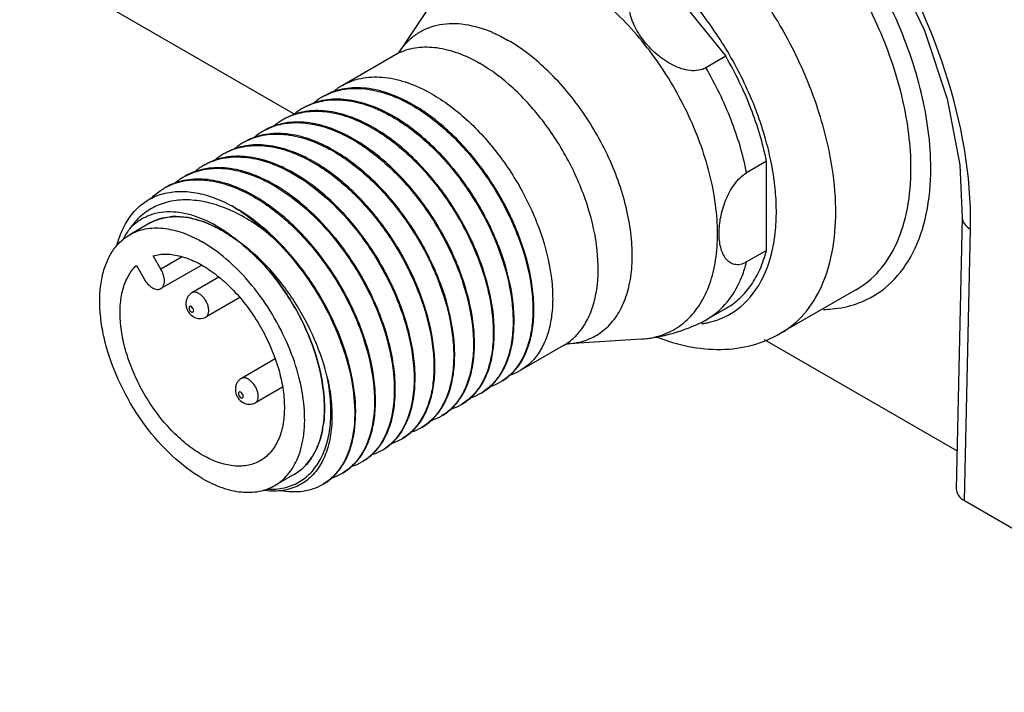
# Model space of a CAD drawing. Units: inches. Extents: x 0.7 to 21.3, y 0.5 to 16.
# Drawn here: x 15.4 to 16.1, y 5.3 to 5.8 of the extents above; entities that cross this region are included whole.
import ezdxf

# ---------------------------------------------------------------- set-up
doc = ezdxf.new("R2010")
doc.units = ezdxf.units.IN
doc.header["$LTSCALE"] = 1.21
doc.header["$MEASUREMENT"] = 0
doc.layers.get('0').update_dxf_attribs({"linetype": 'CONTINUOUS'})
doc.layers.add('AXIS', color=7, linetype='CONTINUOUS')
doc.layers.add('AXIS_COSMETIC_THREADS', color=7, linetype='CONTINUOUS')

msp = doc.modelspace()

# ---------------------------------------------------------------- linework, layer by layer
at = {"color": 7, "linetype": 'CONTINUOUS'}
for p, q in [((14.69755, 6.23223), (15.58347, 5.72075)), ((15.8391, 5.82023), (15.88617, 5.76167)), ((15.88617, 5.76167), (15.87225, 5.75363)), ((15.91483, 5.6878), (15.90091, 5.67977)), ((15.91483, 5.62504), (15.91483, 5.6878)), ((15.48112, 5.64419), (15.4672, 5.63615)), ((16.05254, 5.64808), (16.04827, 5.45726)), ((16.05403, 5.44908), (16.0583, 5.64002)), ((15.54244, 5.63228), (15.5423, 5.63238)), ((15.4891, 5.61186), (15.48362, 5.62134)), ((15.91483, 5.62504), (15.90091, 5.617)), ((15.47181, 5.61452), (15.47728, 5.60504)), ((15.5041, 5.62052), (15.4891, 5.61186)), ((15.51781, 5.6148), (15.4891, 5.59822)), ((15.52988, 5.60626), (15.51086, 5.59528)), ((15.97771, 5.59733), (15.92482, 5.56679)), ((15.54451, 5.59198), (15.5207, 5.57823)), ((15.9133, 5.56247), (16.04887, 5.4842)), ((15.5695, 5.54877), (15.54566, 5.535)), ((15.57454, 5.52895), (15.5555, 5.51795)), ((15.59941, 5.4876), (15.59682, 5.48217)), ((15.5947, 5.47874), (15.59135, 5.47451)), ((15.58299, 5.46774), (15.56907, 5.45971)), ((16.05403, 5.44908), (17.02912, 4.88612))]:
    msp.add_line(p, q, dxfattribs=at)
msp.add_lwpolyline([(15.9757, 5.87047), (16.00347, 5.82665), (16.02584, 5.77971), (16.0418, 5.73182), (16.05069, 5.68526), (16.05254, 5.64808)], dxfattribs=at)
for centre, radius, start, end in [((15.63821, 5.70405), 0.04294, 120.04007, 130.34065), ((15.6243, 5.69601), 0.04295, 120.04042, 130.46036), ((15.62395, 5.69655), 0.04231, 118.92972, 119.99853), ((15.61038, 5.68798), 0.04295, 120.04022, 130.40582), ((15.61003, 5.68851), 0.04231, 118.92817, 119.99885), ((15.60941, 5.6294), 0.11281, 61.11739, 61.29921), ((15.61044, 5.63041), 0.11212, 61.29916, 61.54508), ((15.59616, 5.68038), 0.04242, 116.54842, 118.59347), ((15.59632, 5.68005), 0.04278, 112.50354, 116.54281), ((15.59549, 5.62136), 0.11281, 61.11734, 61.29921), ((15.59652, 5.62237), 0.11212, 61.29916, 61.54495), ((15.59648, 5.6799), 0.043, 120.04072, 131.28865), ((15.58312, 5.67001), 0.04491, 105.03228, 106.86436), ((15.59615, 5.68042), 0.04238, 118.5939, 119.99585), ((15.58157, 5.61332), 0.11281, 61.1171, 61.29921), ((15.5826, 5.61432), 0.11212, 61.29916, 61.54478), ((15.68656, 5.63913), 0.23655, 15.80417, 18.54212), ((15.58253, 5.67192), 0.04293, 120.03933, 130.24772), ((15.5822, 5.67243), 0.04232, 118.92406, 119.99941), ((15.56766, 5.60529), 0.11281, 61.11731, 61.29921), ((15.56866, 5.60626), 0.11216, 61.29916, 61.54338), ((15.56861, 5.66388), 0.04293, 120.03933, 130.22436), ((15.56827, 5.6644), 0.04232, 118.92896, 119.99947), ((15.70311, 5.64373), 0.21938, 11.74142, 15.8259), ((15.71365, 5.64428), 0.25048, 11.75094, 12.72071), ((15.5547, 5.65583), 0.04295, 120.04029, 130.40872), ((15.55435, 5.65637), 0.04231, 118.93003, 119.99883), ((15.55374, 5.59725), 0.11281, 61.11732, 61.29921), ((15.55476, 5.59826), 0.11212, 61.29916, 61.54511), ((15.54078, 5.64779), 0.04296, 120.04044, 130.47462), ((15.54043, 5.64833), 0.04231, 118.92912, 119.99846), ((15.53982, 5.58921), 0.11281, 61.11736, 61.29921), ((15.54084, 5.59022), 0.11212, 61.29916, 61.54505), ((15.71918, 5.64717), 0.20295, 9.98581, 11.71336), ((15.52684, 5.63978), 0.04292, 120.03854, 130.18584), ((15.52652, 5.64029), 0.04232, 118.92668, 119.99901), ((15.52588, 5.58114), 0.11285, 61.11601, 61.29921), ((15.52693, 5.58219), 0.11212, 61.29916, 61.54505), ((15.72811, 5.64875), 0.19388, 8.2664, 9.98458), ((15.7353, 5.6498), 0.18661, 6.99012, 8.26393), ((15.51197, 5.57313), 0.11282, 61.1171, 61.29921), ((15.513, 5.57415), 0.11212, 61.29916, 61.54478), ((15.5126, 5.63225), 0.04232, 118.92783, 119.9993), ((15.49806, 5.56511), 0.11281, 61.11723, 61.29921), ((15.49909, 5.56611), 0.11212, 61.29916, 61.54508), ((15.49979, 5.60665), 0.04231, 90.00564, 95.2405), ((15.49829, 5.61439), 0.0344, 109.92708, 119.99384), ((15.49875, 5.61312), 0.03575, 104.13819, 109.91815), ((15.499, 5.59465), 0.05435, 78.052, 82.24796), ((15.49443, 5.57788), 0.07176, 68.17647, 71.03147), ((15.79417, 5.64587), 0.2642, 358.73184, 0.48285), ((15.48077, 5.5505), 0.10241, 56.41321, 59.94948), ((15.47608, 5.55227), 0.10396, 56.9475, 57.23535), ((15.47204, 5.54621), 0.11124, 53.88839, 56.90631), ((15.4955, 5.56309), 0.08414, 61.38367, 62.00123), ((15.47518, 5.54212), 0.11248, 53.56317, 56.39985), ((15.46455, 5.53607), 0.12385, 50.50468, 53.85561), ((15.80907, 5.64967), 0.11258, 348.29936, 352.9247), ((15.80024, 5.65088), 0.12149, 352.87296, 353.43244), ((15.48268, 5.55181), 0.10025, 53.40586, 53.72988), ((15.47281, 5.53889), 0.11649, 53.37574, 53.57234), ((15.48425, 5.55392), 0.09762, 52.75887, 53.40718), ((15.47191, 5.53768), 0.118, 52.78002, 53.29299), ((15.46842, 5.53316), 0.12371, 50.47535, 52.76139), ((15.47241, 5.53839), 0.11715, 50.35373, 52.7464), ((15.82088, 5.64727), 0.10053, 346.36224, 347.04948), ((15.81839, 5.64784), 0.10308, 347.05188, 348.24834), ((15.82892, 5.63387), 0.07382, 334.3084, 335.93584), ((15.95615, 5.65105), 0.06715, 289.02456, 292.98721), ((15.86091, 5.6328), 0.05984, 278.0436, 280.86553), ((15.86118, 5.63138), 0.05839, 280.87279, 282.04909), ((15.72337, 5.57259), 0.03685, 287.88588, 299.98266), ((15.70945, 5.56456), 0.03685, 287.82578, 299.98234), ((15.70966, 5.56417), 0.03642, 299.99937, 301.23974), ((15.49257, 5.51372), 0.11154, 3.58502, 6.94132), ((15.69553, 5.55651), 0.03684, 287.95209, 299.98336), ((15.69573, 5.55614), 0.03642, 300.00001, 301.24084), ((15.50356, 5.51435), 0.10053, 0.01698, 3.6198), ((15.68161, 5.54847), 0.03684, 287.95269, 299.98305), ((15.68181, 5.5481), 0.03642, 299.99982, 301.24048), ((15.66759, 5.54068), 0.03711, 288.19248, 299.93755), ((15.66789, 5.54007), 0.03643, 299.99879, 301.24122), ((15.53461, 5.51197), 0.06932, 348.73456, 349.04655), ((15.53117, 5.51261), 0.07282, 349.07324, 351.85105), ((15.65367, 5.53264), 0.0371, 288.22426, 299.93786), ((15.65397, 5.53204), 0.03643, 299.99862, 301.24), ((15.5478, 5.50844), 0.05566, 338.013, 342.27955), ((15.63985, 5.52437), 0.03685, 287.82519, 299.98204), ((15.64006, 5.52399), 0.03642, 299.99911, 301.23788), ((15.61047, 5.51001), 0.03916, 314.38197, 316.25536), ((15.62613, 5.51598), 0.03644, 299.99803, 302.25624), ((15.62606, 5.51609), 0.03657, 302.25776, 304.69876), ((15.55875, 5.50336), 0.04357, 325.5954, 330.90269), ((15.61202, 5.50829), 0.03684, 287.92558, 299.98325), ((15.61222, 5.50792), 0.03642, 300.00004, 301.24208), ((15.5657, 5.49762), 0.03452, 300.05101, 311.54523), ((15.56454, 5.49892), 0.03626, 311.54878, 317.68839), ((15.59798, 5.50051), 0.03712, 288.1161, 299.93697), ((15.5983, 5.49989), 0.03642, 299.9992, 301.24097), ((15.58437, 5.49186), 0.03643, 299.99865, 301.24044)]:
    msp.add_arc(centre, radius, start, end, dxfattribs=at)
msp.add_ellipse((16.06795, 5.45712), major_axis=(0.01969, 0.00001), ratio=0.577342, start_param=3.128797, end_param=3.926652, dxfattribs=at)
for points, knots in [([(16.03037, 5.68294), (16.03037, 5.70062), (16.02517, 5.73783), (16.00599, 5.79217), (15.9766, 5.84398), (15.93963, 5.88863), (15.89823, 5.9222), (15.85575, 5.94191), (15.82035, 5.9445), (15.79659, 5.93673), (15.78666, 5.93011), (15.78225, 5.92627)], [0, 0, 0, 0, 0.13103, 0.275447, 0.424954, 0.570195, 0.702682, 0.816838, 0.912764, 0.956653, 1, 1, 1, 1]), ([(16.01645, 5.68294), (16.01645, 5.69892), (16.01197, 5.73253), (15.99528, 5.78188), (15.96956, 5.82942), (15.9369, 5.87125), (15.89987, 5.904), (15.86135, 5.92513), (15.82865, 5.93152), (15.80548, 5.92812), (15.79532, 5.9239), (15.79071, 5.92124)], [0, 0, 0, 0, 0.128745, 0.27039, 0.417611, 0.56202, 0.695748, 0.813065, 0.912472, 0.957122, 1, 1, 1, 1]), ([(15.95799, 5.69944), (15.95461, 5.71441), (15.94496, 5.74439), (15.92378, 5.78682), (15.89673, 5.82558), (15.86553, 5.8582), (15.83207, 5.88267), (15.79826, 5.89742), (15.76578, 5.90128), (15.74597, 5.89541), (15.73781, 5.8907)], [0, 0, 0, 0, 0.141632, 0.28915, 0.436107, 0.576157, 0.703941, 0.81618, 0.913101, 1, 1, 1, 1]), ([(16.05836, 5.64809), (16.05805, 5.68522), (16.04216, 5.76257), (16.00669, 5.83244), (15.98386, 5.86568)], [0, 0, 0, 0, 0.479309, 1, 1, 1, 1]), ([(15.88863, 5.7631), (15.88534, 5.76875), (15.87175, 5.79026), (15.85509, 5.8099), (15.84109, 5.82261)], [0, 0, 0, 0, 0.257104, 1, 1, 1, 1]), ([(15.87225, 5.75363), (15.87067, 5.75272), (15.86698, 5.75149), (15.86105, 5.75146), (15.85499, 5.75282), (15.84708, 5.7561), (15.83809, 5.76219), (15.82911, 5.77137), (15.82225, 5.78177), (15.81871, 5.79124), (15.81796, 5.79883), (15.81869, 5.8042), (15.82101, 5.80899), (15.82369, 5.81133), (15.82518, 5.8122)], [0, 0, 0, 0, 0.057502, 0.119315, 0.184521, 0.251705, 0.387759, 0.522641, 0.653435, 0.77732, 0.835883, 0.89179, 0.945736, 1, 1, 1, 1]), ([(15.91483, 5.6878), (15.9123, 5.70049), (15.90462, 5.72601), (15.893, 5.74995), (15.88617, 5.76167)], [0, 0, 0, 0, 0.488279, 1, 1, 1, 1]), ([(15.91083, 5.71435), (15.90944, 5.71852), (15.9033, 5.73531), (15.89542, 5.75145), (15.88863, 5.7631)], [0, 0, 0, 0, 0.245979, 1, 1, 1, 1]), ([(15.90091, 5.67977), (15.89838, 5.69245), (15.8907, 5.71797), (15.87908, 5.74192), (15.87225, 5.75363)], [0, 0, 0, 0, 0.488279, 1, 1, 1, 1]), ([(15.61671, 5.74123), (15.62075, 5.74356), (15.62997, 5.74698), (15.64526, 5.74762), (15.66155, 5.74406), (15.67217, 5.7393), (15.67751, 5.73638)], [0, 0, 0, 0, 0.220059, 0.454365, 0.712902, 1, 1, 1, 1]), ([(15.60348, 5.73358), (15.60751, 5.73581), (15.61667, 5.73903), (15.63178, 5.73952), (15.64784, 5.73594), (15.65832, 5.73123), (15.66359, 5.72834)], [0, 0, 0, 0, 0.220034, 0.45462, 0.713244, 1, 1, 1, 1]), ([(15.66386, 5.72898), (15.65856, 5.73185), (15.648, 5.73653), (15.63183, 5.74), (15.61665, 5.73931), (15.6075, 5.73591), (15.60349, 5.73359)], [0, 0, 0, 0, 0.286834, 0.54527, 0.779685, 1, 1, 1, 1]), ([(15.67751, 5.73638), (15.68645, 5.73148), (15.70385, 5.71872), (15.72622, 5.69438), (15.74475, 5.66566), (15.75794, 5.63498), (15.76386, 5.60901), (15.76482, 5.58949), (15.76372, 5.57641), (15.76084, 5.56471), (15.75621, 5.55462), (15.7499, 5.5464), (15.74459, 5.54229), (15.74178, 5.54067)], [0, 0, 0, 0, 0.130797, 0.273973, 0.422183, 0.567018, 0.700515, 0.761166, 0.817088, 0.868244, 0.91505, 0.958465, 1, 1, 1, 1]), ([(15.58956, 5.72554), (15.59359, 5.72777), (15.60275, 5.731), (15.61786, 5.73149), (15.63393, 5.7279), (15.6444, 5.72319), (15.64967, 5.72031)], [0, 0, 0, 0, 0.220032, 0.454618, 0.713247, 1, 1, 1, 1]), ([(15.64994, 5.72094), (15.64464, 5.72381), (15.63409, 5.72849), (15.61791, 5.73196), (15.60273, 5.73128), (15.59359, 5.72787), (15.58957, 5.72556)], [0, 0, 0, 0, 0.286832, 0.545266, 0.779683, 1, 1, 1, 1]), ([(15.6639, 5.72817), (15.67278, 5.72327), (15.69004, 5.71056), (15.71227, 5.68636), (15.7307, 5.65784), (15.74387, 5.62736), (15.74985, 5.60155), (15.75091, 5.58211), (15.7499, 5.56906), (15.74714, 5.55735), (15.74265, 5.54722), (15.7365, 5.53891), (15.7313, 5.53471), (15.72854, 5.53304)], [0, 0, 0, 0, 0.130709, 0.273658, 0.421606, 0.566266, 0.699787, 0.760536, 0.816607, 0.867942, 0.914923, 0.958458, 1, 1, 1, 1]), ([(15.72856, 5.53304), (15.73136, 5.53466), (15.73667, 5.53876), (15.74299, 5.54699), (15.74762, 5.55708), (15.7505, 5.56878), (15.7516, 5.58186), (15.75064, 5.60137), (15.74472, 5.62734), (15.73152, 5.65803), (15.713, 5.68674), (15.69062, 5.71109), (15.67323, 5.72385), (15.66428, 5.72875)], [0, 0, 0, 0, 0.041535, 0.08495, 0.131756, 0.182912, 0.238834, 0.299485, 0.432982, 0.577817, 0.726027, 0.869203, 1, 1, 1, 1]), ([(15.63602, 5.7129), (15.63072, 5.71578), (15.62017, 5.72046), (15.60399, 5.72392), (15.58881, 5.72324), (15.57967, 5.71984), (15.57565, 5.71752)], [0, 0, 0, 0, 0.286831, 0.545268, 0.779686, 1, 1, 1, 1]), ([(15.57995, 5.71958), (15.58389, 5.72121), (15.5926, 5.72337), (15.60658, 5.72302), (15.62131, 5.71931), (15.63092, 5.71492), (15.63575, 5.71227)], [0, 0, 0, 0, 0.220389, 0.456631, 0.715571, 1, 1, 1, 1]), ([(15.64998, 5.72014), (15.65886, 5.71524), (15.67613, 5.70253), (15.69835, 5.67832), (15.71678, 5.64981), (15.72995, 5.61932), (15.73593, 5.59351), (15.73699, 5.57407), (15.73598, 5.56102), (15.73322, 5.54931), (15.72874, 5.53918), (15.72258, 5.53087), (15.71738, 5.52667), (15.71462, 5.525)], [0, 0, 0, 0, 0.130708, 0.273656, 0.421605, 0.566266, 0.699786, 0.760535, 0.816606, 0.867941, 0.914922, 0.958458, 1, 1, 1, 1]), ([(15.71464, 5.525), (15.71744, 5.52662), (15.72275, 5.53073), (15.72907, 5.53895), (15.7337, 5.54904), (15.73658, 5.56074), (15.73768, 5.57382), (15.73672, 5.59334), (15.7308, 5.6193), (15.7176, 5.64999), (15.69908, 5.67871), (15.6767, 5.70305), (15.65931, 5.71581), (15.65037, 5.72071)], [0, 0, 0, 0, 0.041534, 0.084948, 0.131754, 0.18291, 0.238833, 0.299484, 0.432982, 0.577814, 0.726025, 0.869202, 1, 1, 1, 1]), ([(15.62211, 5.70487), (15.6168, 5.70774), (15.60625, 5.71242), (15.59008, 5.71589), (15.5749, 5.7152), (15.56575, 5.7118), (15.56173, 5.70948)], [0, 0, 0, 0, 0.286833, 0.545275, 0.779693, 1, 1, 1, 1]), ([(15.56173, 5.70947), (15.56239, 5.70984), (15.56508, 5.71123), (15.56791, 5.71233), (15.57009, 5.71299)], [0, 0, 0, 0, 0.248788, 1, 1, 1, 1]), ([(15.57147, 5.71339), (15.57521, 5.71439), (15.58326, 5.71547), (15.59583, 5.71434), (15.60895, 5.71059), (15.61753, 5.70659), (15.62183, 5.70424)], [0, 0, 0, 0, 0.221862, 0.460021, 0.718862, 1, 1, 1, 1]), ([(15.63606, 5.7121), (15.64494, 5.7072), (15.66221, 5.69449), (15.68443, 5.67029), (15.70286, 5.64177), (15.71603, 5.61129), (15.72201, 5.58547), (15.72307, 5.56604), (15.72207, 5.55299), (15.7193, 5.54128), (15.71482, 5.53114), (15.70866, 5.52284), (15.70346, 5.51864), (15.7007, 5.51696)], [0, 0, 0, 0, 0.130705, 0.273651, 0.421601, 0.566266, 0.699785, 0.760532, 0.816603, 0.867938, 0.91492, 0.958457, 1, 1, 1, 1]), ([(15.70072, 5.51696), (15.70352, 5.51858), (15.70883, 5.52269), (15.71515, 5.53091), (15.71978, 5.541), (15.72266, 5.55271), (15.72376, 5.56578), (15.7228, 5.5853), (15.71688, 5.61127), (15.70368, 5.64195), (15.68516, 5.67067), (15.66278, 5.69502), (15.64539, 5.70778), (15.63645, 5.71267)], [0, 0, 0, 0, 0.041534, 0.084949, 0.131755, 0.182911, 0.238833, 0.299484, 0.432981, 0.577815, 0.726027, 0.869203, 1, 1, 1, 1]), ([(15.60818, 5.69683), (15.60288, 5.69971), (15.59233, 5.70438), (15.57615, 5.70785), (15.56097, 5.70717), (15.55183, 5.70376), (15.54781, 5.70145)], [0, 0, 0, 0, 0.286834, 0.545273, 0.77969, 1, 1, 1, 1]), ([(15.54781, 5.70143), (15.55184, 5.70366), (15.56099, 5.70689), (15.5761, 5.70738), (15.59217, 5.70379), (15.60265, 5.69908), (15.60791, 5.6962)], [0, 0, 0, 0, 0.22003, 0.454615, 0.713244, 1, 1, 1, 1]), ([(15.6868, 5.50893), (15.68961, 5.51055), (15.69492, 5.51466), (15.70123, 5.52288), (15.70586, 5.53297), (15.70874, 5.54467), (15.70984, 5.55775), (15.70888, 5.57726), (15.70296, 5.60323), (15.68976, 5.63392), (15.67124, 5.66263), (15.64886, 5.68698), (15.63147, 5.69974), (15.62253, 5.70464)], [0, 0, 0, 0, 0.041535, 0.084951, 0.131758, 0.182914, 0.238836, 0.299486, 0.432982, 0.577819, 0.726032, 0.869206, 1, 1, 1, 1]), ([(15.59427, 5.6888), (15.58896, 5.69167), (15.57841, 5.69635), (15.56223, 5.69981), (15.54706, 5.69913), (15.53791, 5.69573), (15.53389, 5.69341)], [0, 0, 0, 0, 0.286833, 0.545271, 0.779687, 1, 1, 1, 1]), ([(15.53389, 5.6934), (15.53792, 5.69562), (15.54707, 5.69885), (15.56218, 5.69934), (15.57825, 5.69576), (15.58873, 5.69105), (15.59399, 5.68816)], [0, 0, 0, 0, 0.220034, 0.454618, 0.713243, 1, 1, 1, 1]), ([(15.62214, 5.70406), (15.63102, 5.69917), (15.64829, 5.68645), (15.67051, 5.66225), (15.68894, 5.63373), (15.70211, 5.60325), (15.70809, 5.57744), (15.70915, 5.558), (15.70815, 5.54495), (15.70539, 5.53324), (15.7009, 5.52311), (15.69474, 5.5148), (15.68954, 5.5106), (15.68678, 5.50893)], [0, 0, 0, 0, 0.130707, 0.27365, 0.421601, 0.566266, 0.699786, 0.760533, 0.816602, 0.867937, 0.91492, 0.958457, 1, 1, 1, 1]), ([(15.58035, 5.68076), (15.57504, 5.68363), (15.56449, 5.68831), (15.54831, 5.69178), (15.53314, 5.6911), (15.52399, 5.68769), (15.51997, 5.68537)], [0, 0, 0, 0, 0.286834, 0.545268, 0.779684, 1, 1, 1, 1]), ([(15.51997, 5.68536), (15.524, 5.68759), (15.53315, 5.69082), (15.54826, 5.6913), (15.56433, 5.68772), (15.57481, 5.68301), (15.58007, 5.68013)], [0, 0, 0, 0, 0.220033, 0.45462, 0.713247, 1, 1, 1, 1]), ([(15.60823, 5.69603), (15.6171, 5.69113), (15.63437, 5.67842), (15.65659, 5.65421), (15.67502, 5.6257), (15.68819, 5.59522), (15.69417, 5.5694), (15.69523, 5.54996), (15.69423, 5.53691), (15.69147, 5.5252), (15.68698, 5.51507), (15.68082, 5.50676), (15.67562, 5.50256), (15.67286, 5.50089)], [0, 0, 0, 0, 0.130708, 0.273655, 0.421604, 0.566268, 0.699788, 0.760535, 0.816605, 0.867939, 0.914921, 0.958457, 1, 1, 1, 1]), ([(15.67288, 5.50089), (15.67569, 5.50251), (15.68099, 5.50662), (15.68731, 5.51484), (15.69194, 5.52493), (15.69482, 5.53663), (15.69592, 5.54971), (15.69496, 5.56923), (15.68904, 5.5952), (15.67585, 5.62588), (15.65732, 5.6546), (15.63494, 5.67895), (15.61755, 5.6917), (15.60861, 5.6966)], [0, 0, 0, 0, 0.041535, 0.084952, 0.131758, 0.182914, 0.238834, 0.299483, 0.43298, 0.577817, 0.726032, 0.869204, 1, 1, 1, 1]), ([(15.96355, 5.6524), (15.96355, 5.65584), (15.96313, 5.67024), (15.96112, 5.68457), (15.95889, 5.6953)], [0, 0, 0, 0, 0.239035, 1, 1, 1, 1]), ([(15.56643, 5.67272), (15.56112, 5.6756), (15.55057, 5.68027), (15.5344, 5.68374), (15.51922, 5.68306), (15.51007, 5.67965), (15.50606, 5.67734)], [0, 0, 0, 0, 0.28683, 0.545266, 0.779685, 1, 1, 1, 1]), ([(15.59431, 5.68799), (15.60318, 5.68309), (15.62045, 5.67038), (15.64267, 5.64618), (15.6611, 5.61766), (15.67427, 5.58718), (15.68025, 5.56136), (15.68131, 5.54193), (15.68031, 5.52888), (15.67755, 5.51716), (15.67306, 5.50703), (15.6669, 5.49873), (15.6617, 5.49453), (15.65894, 5.49285)], [0, 0, 0, 0, 0.130709, 0.273658, 0.421606, 0.566267, 0.699788, 0.760536, 0.816607, 0.867942, 0.914922, 0.958458, 1, 1, 1, 1]), ([(15.65896, 5.49285), (15.66177, 5.49447), (15.66708, 5.49858), (15.67339, 5.5068), (15.67802, 5.51689), (15.6809, 5.5286), (15.682, 5.54167), (15.68104, 5.56119), (15.67512, 5.58716), (15.66193, 5.61784), (15.6434, 5.64656), (15.62103, 5.67091), (15.60363, 5.68367), (15.59469, 5.68857)], [0, 0, 0, 0, 0.041535, 0.084951, 0.131756, 0.182911, 0.238833, 0.299483, 0.432979, 0.577815, 0.726028, 0.869203, 1, 1, 1, 1]), ([(15.50605, 5.67733), (15.51008, 5.67955), (15.51923, 5.68278), (15.53434, 5.68327), (15.55041, 5.67968), (15.56089, 5.67497), (15.56615, 5.67209)], [0, 0, 0, 0, 0.220029, 0.454616, 0.713245, 1, 1, 1, 1]), ([(15.58039, 5.67995), (15.58826, 5.67561), (15.60366, 5.6646), (15.62399, 5.64378), (15.64155, 5.61912), (15.65083, 5.60089), (15.65472, 5.59149)], [0, 0, 0, 0, 0.229653, 0.479669, 0.740281, 1, 1, 1, 1]), ([(15.65547, 5.59175), (15.65158, 5.60119), (15.64226, 5.61952), (15.62461, 5.64429), (15.60417, 5.66518), (15.58868, 5.6762), (15.58077, 5.68053)], [0, 0, 0, 0, 0.259808, 0.520522, 0.770534, 1, 1, 1, 1]), ([(15.90091, 5.617), (15.89951, 5.61619), (15.8967, 5.615), (15.89233, 5.61495), (15.88867, 5.61662), (15.88591, 5.61947), (15.88389, 5.62312), (15.88198, 5.62903), (15.88119, 5.63764), (15.88237, 5.64879), (15.88579, 5.66052), (15.89073, 5.66993), (15.8961, 5.6763), (15.89927, 5.67881), (15.90091, 5.67977)], [0, 0, 0, 0, 0.058167, 0.107268, 0.15236, 0.198304, 0.247616, 0.30108, 0.420201, 0.554519, 0.701836, 0.856522, 0.931684, 1, 1, 1, 1]), ([(15.97771, 5.59733), (15.98388, 5.60089), (15.99543, 5.61059), (16.00771, 5.63068), (16.01501, 5.65544), (16.01645, 5.67346), (16.01645, 5.68294)], [0, 0, 0, 0, 0.217778, 0.450937, 0.710228, 1, 1, 1, 1]), ([(15.98237, 5.58923), (15.98984, 5.59239), (16.00409, 5.60192), (16.01949, 5.62377), (16.0286, 5.65163), (16.03037, 5.67212), (16.03037, 5.68294)], [0, 0, 0, 0, 0.218558, 0.44982, 0.708189, 1, 1, 1, 1]), ([(15.49213, 5.66929), (15.49616, 5.67152), (15.50531, 5.67474), (15.52042, 5.67523), (15.53649, 5.67165), (15.54697, 5.66694), (15.55223, 5.66405)], [0, 0, 0, 0, 0.220028, 0.454615, 0.713244, 1, 1, 1, 1]), ([(15.55251, 5.66469), (15.5472, 5.66756), (15.53665, 5.67224), (15.52048, 5.67571), (15.5053, 5.67502), (15.49615, 5.67162), (15.49214, 5.6693)], [0, 0, 0, 0, 0.286833, 0.545271, 0.779688, 1, 1, 1, 1]), ([(15.56647, 5.67192), (15.57434, 5.66758), (15.58974, 5.65657), (15.61006, 5.63576), (15.62762, 5.61111), (15.6369, 5.59288), (15.64079, 5.58348)], [0, 0, 0, 0, 0.229647, 0.479655, 0.740269, 1, 1, 1, 1]), ([(15.6415, 5.58386), (15.6376, 5.59329), (15.62828, 5.61158), (15.61064, 5.63631), (15.59022, 5.65717), (15.57475, 5.66817), (15.56685, 5.67249)], [0, 0, 0, 0, 0.259851, 0.520555, 0.770545, 1, 1, 1, 1]), ([(15.92179, 5.6524), (15.92179, 5.65403), (15.92168, 5.66075), (15.92114, 5.66746), (15.92052, 5.67251)], [0, 0, 0, 0, 0.2432, 1, 1, 1, 1]), ([(15.45819, 5.62854), (15.45929, 5.63283), (15.46214, 5.6409), (15.46877, 5.65144), (15.47743, 5.65949), (15.48787, 5.66473), (15.49967, 5.667), (15.51009, 5.66644), (15.5187, 5.66466), (15.52788, 5.66185), (15.53461, 5.65879), (15.53901, 5.65642)], [0, 0, 0, 0, 0.130935, 0.251274, 0.364756, 0.476558, 0.592215, 0.716329, 0.782613, 0.851967, 1, 1, 1, 1]), ([(15.48169, 5.66119), (15.48241, 5.66196), (15.48538, 5.66486), (15.48875, 5.66735), (15.49144, 5.6689)], [0, 0, 0, 0, 0.253278, 1, 1, 1, 1]), ([(15.55255, 5.66388), (15.56143, 5.65898), (15.57869, 5.64627), (15.60092, 5.62207), (15.61934, 5.59355), (15.63251, 5.56307), (15.63849, 5.53726), (15.63955, 5.51782), (15.63855, 5.50477), (15.63579, 5.49306), (15.6313, 5.48293), (15.62515, 5.47462), (15.61994, 5.47042), (15.61719, 5.46875)], [0, 0, 0, 0, 0.130705, 0.27365, 0.421601, 0.566266, 0.699785, 0.760532, 0.816602, 0.867938, 0.91492, 0.958457, 1, 1, 1, 1]), ([(15.6172, 5.46875), (15.62001, 5.47036), (15.62532, 5.47447), (15.63163, 5.4827), (15.63626, 5.49278), (15.63914, 5.50449), (15.64024, 5.51757), (15.63929, 5.53708), (15.63336, 5.56305), (15.62017, 5.59374), (15.60164, 5.62245), (15.57927, 5.6468), (15.56187, 5.65956), (15.55293, 5.66446)], [0, 0, 0, 0, 0.041535, 0.084951, 0.131756, 0.182912, 0.238835, 0.299486, 0.432982, 0.577818, 0.726031, 0.869205, 1, 1, 1, 1]), ([(15.56482, 5.6368), (15.55621, 5.64357), (15.54258, 5.65218), (15.52321, 5.65892), (15.50959, 5.66105), (15.49671, 5.66028), (15.48495, 5.65651), (15.47475, 5.64977), (15.46938, 5.64361), (15.46707, 5.64022)], [0, 0, 0, 0, 0.298156, 0.432317, 0.556127, 0.671111, 0.780381, 0.888374, 1, 1, 1, 1]), ([(15.5653, 5.6374), (15.56321, 5.6393), (15.555, 5.64637), (15.54603, 5.65258), (15.53901, 5.65642)], [0, 0, 0, 0, 0.261283, 1, 1, 1, 1]), ([(15.53901, 5.65642), (15.54124, 5.65513), (15.55042, 5.6494), (15.55885, 5.64249), (15.56482, 5.6368)], [0, 0, 0, 0, 0.237775, 1, 1, 1, 1]), ([(15.53234, 5.63969), (15.52644, 5.64349), (15.51726, 5.64819), (15.50455, 5.65158), (15.49571, 5.65246), (15.48737, 5.65176), (15.47967, 5.64947), (15.47277, 5.64563), (15.46885, 5.64215), (15.46707, 5.64022)], [0, 0, 0, 0, 0.296328, 0.429444, 0.553224, 0.669367, 0.780394, 0.889483, 1, 1, 1, 1]), ([(15.48112, 5.64419), (15.48279, 5.64515), (15.48633, 5.64681), (15.49412, 5.64897), (15.50503, 5.64926), (15.51869, 5.64595), (15.52758, 5.64172), (15.53205, 5.63914)], [0, 0, 0, 0, 0.108163, 0.218366, 0.45137, 0.710414, 1, 1, 1, 1]), ([(15.49979, 5.64896), (15.50032, 5.64896), (15.50251, 5.64892), (15.50469, 5.64873), (15.50633, 5.64851)], [0, 0, 0, 0, 0.245178, 1, 1, 1, 1]), ([(15.92094, 5.63699), (15.92108, 5.63823), (15.92159, 5.64336), (15.92179, 5.64851), (15.92179, 5.6524)], [0, 0, 0, 0, 0.244113, 1, 1, 1, 1]), ([(15.92482, 5.56679), (15.93099, 5.57035), (15.94253, 5.58006), (15.95482, 5.60015), (15.96212, 5.6249), (15.96355, 5.64292), (15.96355, 5.6524)], [0, 0, 0, 0, 0.217778, 0.450937, 0.710228, 1, 1, 1, 1]), ([(15.49002, 5.64778), (15.4905, 5.6479), (15.49244, 5.64835), (15.49443, 5.64864), (15.49593, 5.64878)], [0, 0, 0, 0, 0.246763, 1, 1, 1, 1]), ([(15.51025, 5.64783), (15.51087, 5.6477), (15.5134, 5.64712), (15.5159, 5.64638), (15.51775, 5.64574)], [0, 0, 0, 0, 0.244255, 1, 1, 1, 1]), ([(15.52111, 5.64449), (15.52202, 5.64413), (15.52576, 5.64255), (15.52939, 5.64068), (15.53205, 5.63914)], [0, 0, 0, 0, 0.242529, 1, 1, 1, 1]), ([(16.05254, 5.64807), (16.0525, 5.64655), (16.05384, 5.6431), (16.05666, 5.64097), (16.0583, 5.64002)], [0, 0, 0, 0, 0.444992, 1, 1, 1, 1]), ([(15.51813, 5.46475), (15.51059, 5.4691), (15.49595, 5.48037), (15.47722, 5.50168), (15.4618, 5.52676), (15.45261, 5.54948), (15.44807, 5.56778), (15.44622, 5.58086), (15.44591, 5.59325), (15.44714, 5.60469), (15.44991, 5.61495), (15.45419, 5.62381), (15.45992, 5.63106), (15.46469, 5.6347), (15.4672, 5.63615)], [0, 0, 0, 0, 0.128622, 0.270152, 0.417243, 0.561525, 0.630177, 0.695316, 0.756312, 0.812794, 0.864736, 0.912549, 0.957159, 1, 1, 1, 1]), ([(15.46707, 5.64022), (15.46664, 5.63967), (15.46493, 5.63737), (15.46344, 5.63489), (15.46245, 5.63296)], [0, 0, 0, 0, 0.244488, 1, 1, 1, 1]), ([(15.4672, 5.63615), (15.46887, 5.63711), (15.47241, 5.63877), (15.48019, 5.64093), (15.48642, 5.6411), (15.49056, 5.64069)], [0, 0, 0, 0, 0.239641, 0.483796, 1, 1, 1, 1]), ([(15.49056, 5.64069), (15.49279, 5.64047), (15.50246, 5.63885), (15.51161, 5.63487), (15.51813, 5.63111)], [0, 0, 0, 0, 0.23009, 1, 1, 1, 1]), ([(15.53205, 5.63914), (15.53289, 5.63866), (15.53628, 5.63662), (15.53957, 5.63441), (15.54198, 5.63264)], [0, 0, 0, 0, 0.244261, 1, 1, 1, 1]), ([(15.56482, 5.6368), (15.57193, 5.63032), (15.58527, 5.61586), (15.60186, 5.59144), (15.61467, 5.56512), (15.62292, 5.53855), (15.62618, 5.51334), (15.62447, 5.49394), (15.62017, 5.48075), (15.61579, 5.4725), (15.61019, 5.46568), (15.60565, 5.46216), (15.60327, 5.46071)], [0, 0, 0, 0, 0.144105, 0.29309, 0.440696, 0.58073, 0.707972, 0.81918, 0.868797, 0.914863, 0.958205, 1, 1, 1, 1]), ([(15.60328, 5.46071), (15.60571, 5.46211), (15.61034, 5.46556), (15.61608, 5.4723), (15.62059, 5.48049), (15.62505, 5.49366), (15.6269, 5.51311), (15.62374, 5.53844), (15.61551, 5.56518), (15.60266, 5.59168), (15.58597, 5.61628), (15.57253, 5.63083), (15.56536, 5.63734)], [0, 0, 0, 0, 0.041801, 0.085044, 0.130951, 0.180391, 0.291303, 0.41843, 0.558551, 0.706389, 0.85566, 1, 1, 1, 1]), ([(15.55508, 5.598), (15.5497, 5.60482), (15.53838, 5.61709), (15.52499, 5.62714), (15.51813, 5.63111)], [0, 0, 0, 0, 0.522935, 1, 1, 1, 1]), ([(15.60636, 5.53433), (15.60418, 5.54392), (15.5978, 5.56305), (15.5836, 5.58972), (15.56549, 5.61328), (15.55096, 5.62631), (15.54332, 5.63164)], [0, 0, 0, 0, 0.249376, 0.508731, 0.76368, 1, 1, 1, 1]), ([(15.54715, 5.6286), (15.5508, 5.62558), (15.5579, 5.619), (15.57113, 5.60418), (15.58527, 5.58309), (15.59749, 5.55579), (15.60215, 5.5366), (15.60328, 5.5272)], [0, 0, 0, 0, 0.119942, 0.244945, 0.503268, 0.759971, 1, 1, 1, 1]), ([(15.60328, 5.5272), (15.60215, 5.5366), (15.59749, 5.55579), (15.58527, 5.5831), (15.5685, 5.60809), (15.55459, 5.62244), (15.54715, 5.62858)], [0, 0, 0, 0, 0.240125, 0.496932, 0.75535, 1, 1, 1, 1]), ([(15.88672, 5.58457), (15.89011, 5.58653), (15.89655, 5.59133), (15.90454, 5.60071), (15.91081, 5.61211), (15.91368, 5.62058), (15.91483, 5.62504)], [0, 0, 0, 0, 0.232107, 0.472052, 0.726466, 1, 1, 1, 1]), ([(15.88919, 5.58031), (15.89644, 5.5845), (15.9097, 5.59743), (15.91635, 5.6144), (15.91858, 5.62357)], [0, 0, 0, 0, 0.47032, 1, 1, 1, 1]), ([(15.89633, 5.60377), (15.89679, 5.60481), (15.8986, 5.60911), (15.90003, 5.61358), (15.90091, 5.617)], [0, 0, 0, 0, 0.243063, 1, 1, 1, 1]), ([(15.4891, 5.59822), (15.48949, 5.59844), (15.49021, 5.59906), (15.49099, 5.60033), (15.49145, 5.60189), (15.49165, 5.6044), (15.49103, 5.60788), (15.48985, 5.61054), (15.4891, 5.61186)], [0, 0, 0, 0, 0.090856, 0.18814, 0.296302, 0.41721, 0.693693, 1, 1, 1, 1]), ([(15.47728, 5.60504), (15.47804, 5.60372), (15.47976, 5.60138), (15.48247, 5.5991), (15.48474, 5.59801), (15.48632, 5.59763), (15.48781, 5.59767), (15.48871, 5.59799), (15.4891, 5.59822)], [0, 0, 0, 0, 0.306307, 0.58279, 0.703697, 0.811859, 0.909143, 1, 1, 1, 1]), ([(15.8728, 5.57653), (15.8776, 5.57931), (15.88661, 5.58675), (15.89288, 5.59654), (15.89545, 5.60187)], [0, 0, 0, 0, 0.484272, 1, 1, 1, 1]), ([(15.51086, 5.59527), (15.51012, 5.59485), (15.50878, 5.59377), (15.50736, 5.59163), (15.50662, 5.58918), (15.50658, 5.58661), (15.50717, 5.58411), (15.50868, 5.58106), (15.51057, 5.57919), (15.51203, 5.57834)], [0, 0, 0, 0, 0.12501, 0.249901, 0.374609, 0.499329, 0.62472, 0.750933, 1, 1, 1, 1]), ([(15.51578, 5.59479), (15.51535, 5.59504), (15.51449, 5.59545), (15.51317, 5.59576), (15.51193, 5.59573), (15.51118, 5.59546), (15.51086, 5.59528)], [0, 0, 0, 0, 0.289744, 0.549073, 0.782216, 1, 1, 1, 1]), ([(15.5207, 5.57823), (15.52119, 5.57851), (15.52208, 5.57942), (15.52273, 5.58134), (15.52279, 5.58366), (15.52227, 5.58621), (15.52122, 5.5888), (15.51973, 5.59122), (15.51792, 5.59328), (15.51651, 5.59437), (15.51578, 5.59479)], [0, 0, 0, 0, 0.086938, 0.186417, 0.303815, 0.437633, 0.582134, 0.729447, 0.871176, 1, 1, 1, 1]), ([(15.57997, 5.55488), (15.57689, 5.56261), (15.56957, 5.57763), (15.56023, 5.59147), (15.55508, 5.598)], [0, 0, 0, 0, 0.5, 1, 1, 1, 1]), ([(15.64504, 5.48482), (15.64816, 5.48662), (15.65403, 5.49131), (15.66075, 5.50085), (15.66535, 5.51261), (15.66777, 5.52624), (15.66799, 5.5414), (15.66526, 5.5638), (15.66005, 5.58066), (15.65547, 5.59175)], [0, 0, 0, 0, 0.093122, 0.191378, 0.298692, 0.41729, 0.547805, 0.689627, 1, 1, 1, 1]), ([(15.65472, 5.59149), (15.65916, 5.58076), (15.66427, 5.56443), (15.66716, 5.54271), (15.66721, 5.5279), (15.66521, 5.51448), (15.66116, 5.50275), (15.65514, 5.49303), (15.64976, 5.48802), (15.64688, 5.48602)], [0, 0, 0, 0, 0.308052, 0.449469, 0.58019, 0.699523, 0.807848, 0.906912, 1, 1, 1, 1]), ([(15.95495, 5.58362), (15.95697, 5.58365), (15.96478, 5.58407), (15.97255, 5.58567), (15.97804, 5.58756)], [0, 0, 0, 0, 0.257769, 1, 1, 1, 1]), ([(15.51048, 5.5856), (15.51028, 5.58571), (15.50989, 5.58587), (15.50927, 5.58578), (15.50887, 5.58528), (15.50878, 5.5846), (15.50892, 5.5838), (15.50938, 5.58276), (15.50998, 5.58206), (15.51048, 5.58178)], [0, 0, 0, 0, 0.114582, 0.208042, 0.301506, 0.416088, 0.55516, 0.70922, 1, 1, 1, 1]), ([(15.51048, 5.58178), (15.51067, 5.58167), (15.51106, 5.5815), (15.51168, 5.5816), (15.51208, 5.58209), (15.51217, 5.58278), (15.51203, 5.58358), (15.51157, 5.58462), (15.51097, 5.58532), (15.51048, 5.5856)], [0, 0, 0, 0, 0.114582, 0.208042, 0.301506, 0.416088, 0.55516, 0.70922, 1, 1, 1, 1]), ([(15.63112, 5.47678), (15.63424, 5.47858), (15.64012, 5.48328), (15.64684, 5.49284), (15.65144, 5.50462), (15.65385, 5.51827), (15.65406, 5.53345), (15.65132, 5.55587), (15.64609, 5.57276), (15.6415, 5.58386)], [0, 0, 0, 0, 0.093093, 0.191331, 0.298641, 0.417246, 0.547777, 0.689617, 1, 1, 1, 1]), ([(15.64079, 5.58348), (15.64485, 5.57368), (15.65103, 5.5544), (15.65386, 5.52996), (15.65238, 5.5123), (15.64961, 5.50085), (15.64519, 5.49093), (15.64105, 5.48534), (15.63875, 5.48294)], [0, 0, 0, 0, 0.301764, 0.572283, 0.693195, 0.804054, 0.905685, 1, 1, 1, 1]), ([(15.87337, 5.57428), (15.87477, 5.57458), (15.88026, 5.57596), (15.88553, 5.5782), (15.88919, 5.58031)], [0, 0, 0, 0, 0.254007, 1, 1, 1, 1]), ([(15.51203, 5.57834), (15.51332, 5.5776), (15.51633, 5.57669), (15.5194, 5.57748), (15.5207, 5.57823)], [0, 0, 0, 0, 0.499613, 1, 1, 1, 1]), ([(15.82899, 5.56291), (15.83197, 5.56315), (15.83856, 5.56418), (15.8491, 5.56675), (15.85861, 5.56991), (15.86627, 5.5731), (15.86995, 5.57493), (15.87167, 5.57589)], [0, 0, 0, 0, 0.199786, 0.444969, 0.72538, 0.868382, 1, 1, 1, 1]), ([(15.83795, 5.5642), (15.85216, 5.5586), (15.87501, 5.55359), (15.90485, 5.55754), (15.91853, 5.56316), (15.92482, 5.56679)], [0, 0, 0, 0, 0.511513, 0.7568, 1, 1, 1, 1]), ([(15.58468, 5.47767), (15.58696, 5.48271), (15.59006, 5.49431), (15.59054, 5.51326), (15.58725, 5.53396), (15.58276, 5.54787), (15.57997, 5.55488)], [0, 0, 0, 0, 0.209594, 0.44829, 0.713946, 1, 1, 1, 1]), ([(15.54565, 5.535), (15.54492, 5.53458), (15.54358, 5.5335), (15.54216, 5.53136), (15.54142, 5.5289), (15.54137, 5.52634), (15.54197, 5.52384), (15.54348, 5.52079), (15.54537, 5.51891), (15.54683, 5.51807)], [0, 0, 0, 0, 0.12501, 0.249901, 0.374609, 0.499329, 0.62472, 0.750933, 1, 1, 1, 1]), ([(15.55058, 5.53452), (15.55015, 5.53476), (15.54929, 5.53517), (15.54797, 5.53549), (15.54673, 5.53546), (15.54598, 5.53519), (15.54566, 5.535)], [0, 0, 0, 0, 0.289744, 0.549073, 0.782216, 1, 1, 1, 1]), ([(15.5555, 5.51796), (15.55599, 5.51824), (15.55688, 5.51915), (15.55753, 5.52107), (15.55759, 5.52339), (15.55707, 5.52593), (15.55602, 5.52852), (15.55453, 5.53095), (15.55272, 5.53301), (15.55131, 5.53409), (15.55058, 5.53452)], [0, 0, 0, 0, 0.086938, 0.186417, 0.303815, 0.437633, 0.582134, 0.729447, 0.871176, 1, 1, 1, 1]), ([(15.60636, 5.53433), (15.60762, 5.52861), (15.60937, 5.51747), (15.60952, 5.50134), (15.60708, 5.48692), (15.60207, 5.47465), (15.59455, 5.465), (15.58474, 5.45847), (15.57316, 5.45543), (15.56504, 5.45573), (15.56092, 5.45634)], [0, 0, 0, 0, 0.162233, 0.310804, 0.444643, 0.564555, 0.673799, 0.778146, 0.884745, 1, 1, 1, 1]), ([(15.56423, 5.45717), (15.56805, 5.45701), (15.57558, 5.45756), (15.58609, 5.4615), (15.59491, 5.46842), (15.60169, 5.47797), (15.60628, 5.48976), (15.60865, 5.50341), (15.60875, 5.51854), (15.60738, 5.52898), (15.60636, 5.53433)], [0, 0, 0, 0, 0.11228, 0.218454, 0.32439, 0.436022, 0.557859, 0.692358, 0.840055, 1, 1, 1, 1]), ([(15.54527, 5.52533), (15.54508, 5.52544), (15.54469, 5.5256), (15.54407, 5.52551), (15.54367, 5.52501), (15.54358, 5.52432), (15.54372, 5.52353), (15.54418, 5.52248), (15.54478, 5.52179), (15.54527, 5.5215)], [0, 0, 0, 0, 0.114582, 0.208042, 0.301506, 0.416088, 0.55516, 0.70922, 1, 1, 1, 1]), ([(15.54527, 5.5215), (15.54547, 5.52139), (15.54586, 5.52123), (15.54648, 5.52133), (15.54688, 5.52182), (15.54697, 5.52251), (15.54683, 5.5233), (15.54637, 5.52435), (15.54577, 5.52505), (15.54527, 5.52533)], [0, 0, 0, 0, 0.114582, 0.208042, 0.301506, 0.416088, 0.55516, 0.70922, 1, 1, 1, 1]), ([(15.60328, 5.5272), (15.60342, 5.52611), (15.60387, 5.52185), (15.60408, 5.51756), (15.60408, 5.51438)], [0, 0, 0, 0, 0.256423, 1, 1, 1, 1]), ([(15.54683, 5.51807), (15.54812, 5.51732), (15.55113, 5.51642), (15.5542, 5.51721), (15.5555, 5.51796)], [0, 0, 0, 0, 0.499613, 1, 1, 1, 1]), ([(15.58299, 5.46774), (15.58466, 5.46871), (15.58787, 5.47095), (15.59363, 5.47661), (15.59933, 5.48592), (15.6033, 5.4994), (15.60408, 5.50921), (15.60408, 5.51438)], [0, 0, 0, 0, 0.108163, 0.218365, 0.451368, 0.710421, 1, 1, 1, 1]), ([(15.60408, 5.51438), (15.60408, 5.51334), (15.60402, 5.50929), (15.60368, 5.50525), (15.60326, 5.50228)], [0, 0, 0, 0, 0.257649, 1, 1, 1, 1]), ([(15.6026, 5.49843), (15.60248, 5.49783), (15.60198, 5.4955), (15.60136, 5.49319), (15.60082, 5.4915)], [0, 0, 0, 0, 0.255414, 1, 1, 1, 1]), ([(15.64435, 5.48442), (15.64374, 5.48407), (15.64127, 5.48274), (15.63865, 5.48169), (15.63664, 5.48107)], [0, 0, 0, 0, 0.248822, 1, 1, 1, 1]), ([(15.56907, 5.45971), (15.57074, 5.46067), (15.57395, 5.46291), (15.5797, 5.46857), (15.58297, 5.47389), (15.58468, 5.47767)], [0, 0, 0, 0, 0.239637, 0.483791, 1, 1, 1, 1]), ([(15.63785, 5.48203), (15.63734, 5.48153), (15.63524, 5.47959), (15.63293, 5.47789), (15.63111, 5.47678)], [0, 0, 0, 0, 0.252489, 1, 1, 1, 1]), ([(15.51813, 5.46475), (15.5226, 5.46217), (15.5315, 5.45794), (15.54516, 5.45464), (15.55606, 5.45493), (15.56385, 5.45708), (15.5674, 5.45874), (15.56907, 5.45971)], [0, 0, 0, 0, 0.289586, 0.54863, 0.781634, 0.891837, 1, 1, 1, 1]), ([(15.60259, 5.46031), (15.60051, 5.45911), (15.59606, 5.4571), (15.58614, 5.45476), (15.57823, 5.45512), (15.57302, 5.45605)], [0, 0, 0, 0, 0.236347, 0.478713, 1, 1, 1, 1])]:
    msp.add_open_spline(points, degree=3, knots=knots, dxfattribs=at)
msp.add_open_spline([(15.56536, 5.63734), (15.56534, 5.63736), (15.56532, 5.63738), (15.5653, 5.6374)], degree=3, dxfattribs=at)
at = {"layer": 'AXIS', "color": 7, "linetype": 'CONTINUOUS'}
for p, q in [((15.68533, 5.80788), (15.65685, 5.76509)), ((15.65395, 5.76272), (15.61671, 5.74123)), ((15.88672, 5.58457), (15.8728, 5.57653)), ((15.87167, 5.57589), (15.8728, 5.57653)), ((15.82685, 5.56275), (15.77556, 5.55949)), ((15.82685, 5.56275), (15.82899, 5.56291)), ((15.77206, 5.55815), (15.74178, 5.54067))]:
    msp.add_line(p, q, dxfattribs=at)
for centre, radius, start, end in [((15.68556, 5.69347), 0.09253, 66.87238, 68.46419), ((15.67371, 5.72848), 0.03954, 114.76541, 119.99082), ((15.75235, 5.59229), 0.03942, 299.9977, 304.09831), ((15.75227, 5.5924), 0.03955, 304.09843, 305.11746), ((15.82307, 5.62232), 0.05969, 273.63579, 275.72579)]:
    msp.add_arc(centre, radius, start, end, dxfattribs=at)
for points, knots in [([(15.82902, 5.56293), (15.83375, 5.5634), (15.84302, 5.5655), (15.85551, 5.57242), (15.86575, 5.58279), (15.87343, 5.59616), (15.87844, 5.61212), (15.88073, 5.63022), (15.88027, 5.65002), (15.87593, 5.67872), (15.8638, 5.71538), (15.84102, 5.75642), (15.81618, 5.78644), (15.79388, 5.80588), (15.78221, 5.8138), (15.77633, 5.81719)], [0, 0, 0, 0, 0.045199, 0.089119, 0.134047, 0.182029, 0.234469, 0.292042, 0.354785, 0.42224, 0.567564, 0.719138, 0.8664, 0.93542, 1, 1, 1, 1]), ([(15.65685, 5.76509), (15.65842, 5.76743), (15.66188, 5.77181), (15.66815, 5.77722), (15.67529, 5.78126), (15.686, 5.7848), (15.70139, 5.78529), (15.71344, 5.78195), (15.71953, 5.77954)], [0, 0, 0, 0, 0.120966, 0.237811, 0.353311, 0.470401, 0.71896, 1, 1, 1, 1]), ([(15.72191, 5.77857), (15.72285, 5.77817), (15.7267, 5.77645), (15.73043, 5.77449), (15.73319, 5.7729)], [0, 0, 0, 0, 0.243719, 1, 1, 1, 1]), ([(15.65715, 5.76438), (15.661, 5.76616), (15.66965, 5.76855), (15.68366, 5.76825), (15.69849, 5.76433), (15.70815, 5.75968), (15.713, 5.75687)], [0, 0, 0, 0, 0.217912, 0.452514, 0.712087, 1, 1, 1, 1]), ([(15.77556, 5.55949), (15.7796, 5.55974), (15.78755, 5.56122), (15.79836, 5.56667), (15.80728, 5.57511), (15.81404, 5.58617), (15.81852, 5.59946), (15.82068, 5.61462), (15.82049, 5.63127), (15.81705, 5.6555), (15.807, 5.68653), (15.78786, 5.72135), (15.76327, 5.75123), (15.74347, 5.76696), (15.73319, 5.7729)], [0, 0, 0, 0, 0.045673, 0.089745, 0.134542, 0.182208, 0.234266, 0.291479, 0.353942, 0.421226, 0.566545, 0.718472, 0.866233, 1, 1, 1, 1]), ([(15.65395, 5.76272), (15.65439, 5.76298), (15.655, 5.76338), (15.65574, 5.76396), (15.65615, 5.76433), (15.65654, 5.76473), (15.65666, 5.76484), (15.65688, 5.76513), (15.65685, 5.76509)], [0, 0, 0, 0, 0.404771, 0.58383, 0.741813, 0.87037, 0.960317, 1, 1, 1, 1]), ([(15.77503, 5.56005), (15.77774, 5.56196), (15.78283, 5.5666), (15.78882, 5.57542), (15.79317, 5.58595), (15.79687, 5.60262), (15.79672, 5.62652), (15.78999, 5.65659), (15.77726, 5.68695), (15.75951, 5.71524), (15.73815, 5.73924), (15.72154, 5.75194), (15.713, 5.75687)], [0, 0, 0, 0, 0.042964, 0.088153, 0.136786, 0.189594, 0.308181, 0.442257, 0.586092, 0.732121, 0.872398, 1, 1, 1, 1]), ([(15.77556, 5.55949), (15.77557, 5.55949), (15.77561, 5.55949), (15.77551, 5.55948), (15.77537, 5.55945), (15.77502, 5.55938), (15.77458, 5.55926), (15.77402, 5.55908), (15.77315, 5.55873), (15.7725, 5.5584), (15.77206, 5.55815)], [0, 0, 0, 0, 0.008796, 0.012718, 0.056549, 0.144921, 0.271219, 0.426425, 0.602338, 1, 1, 1, 1])]:
    msp.add_open_spline(points, degree=3, knots=knots, dxfattribs=at)
at = {"layer": 'AXIS_COSMETIC_THREADS', "color": 7, "linetype": 'CONTINUOUS'}
for points, knots in [([(15.48362, 5.62134), (15.4866, 5.62219), (15.49318, 5.62294), (15.50344, 5.62132), (15.51412, 5.61717), (15.52488, 5.61066), (15.5354, 5.60202), (15.54531, 5.59153), (15.5543, 5.57955), (15.56205, 5.56649), (15.5683, 5.5528), (15.57284, 5.53893), (15.57551, 5.52538), (15.57621, 5.51257), (15.57492, 5.50093), (15.57162, 5.49083), (15.56636, 5.48264), (15.56155, 5.47866), (15.55898, 5.47718)], [0, 0, 0, 0, 0.046762, 0.098123, 0.155303, 0.218492, 0.287105, 0.360012, 0.435717, 0.512515, 0.588621, 0.662298, 0.731994, 0.796478, 0.855026, 0.907634, 0.955268, 1, 1, 1, 1]), ([(15.55898, 5.47718), (15.55641, 5.4757), (15.55055, 5.47351), (15.54083, 5.47306), (15.53044, 5.47525), (15.51971, 5.47995), (15.50898, 5.48696), (15.49857, 5.49605), (15.48883, 5.50691), (15.4801, 5.51917), (15.47266, 5.53241), (15.46678, 5.54619), (15.46266, 5.56002), (15.46043, 5.57345), (15.46017, 5.58603), (15.46192, 5.59735), (15.46565, 5.60704), (15.46959, 5.61236), (15.47181, 5.61452)], [0, 0, 0, 0, 0.044732, 0.092365, 0.144973, 0.203521, 0.268006, 0.337701, 0.411378, 0.487484, 0.564281, 0.639987, 0.712894, 0.781507, 0.844696, 0.901876, 0.953238, 1, 1, 1, 1])]:
    msp.add_open_spline(points, degree=3, knots=knots, dxfattribs=at)

doc.saveas('drawing.dxf')
